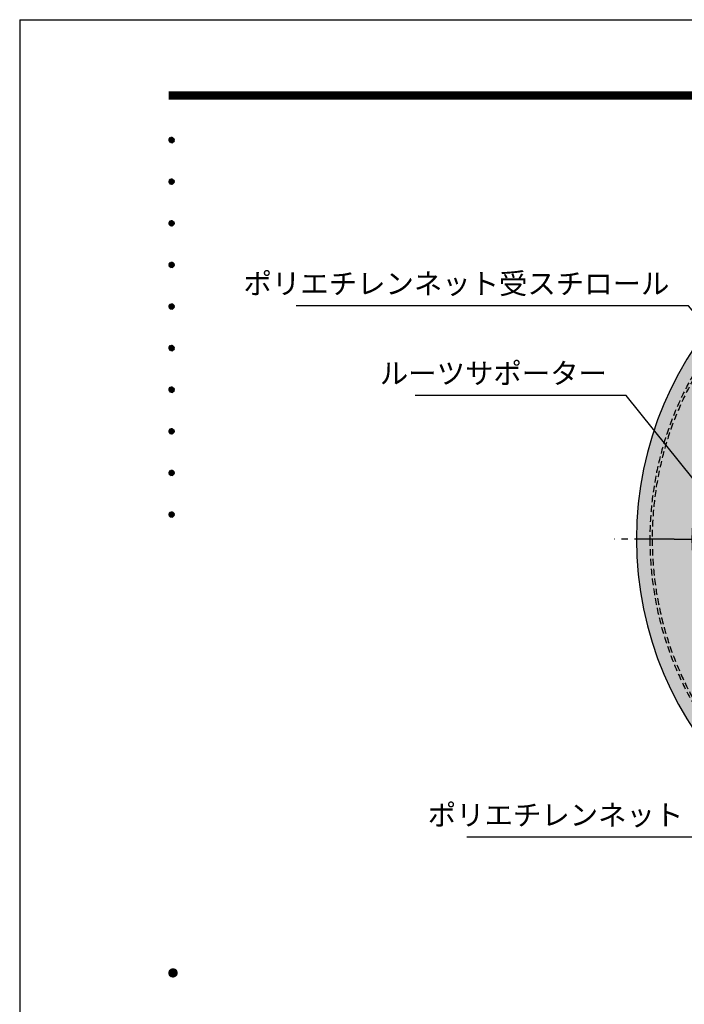
# Model space of a CAD drawing. Extents: x 0 to 6300, y 9030 to 13485.
# Drawn here: x 0 to 1437, y 11355 to 13485 of the extents above; entities that cross this region are included whole.
import ezdxf
from ezdxf.enums import TextEntityAlignment as Align

# ---------------------------------------------------------------- set-up
doc = ezdxf.new("R2010")
doc.units = 0
doc.header["$LTSCALE"] = 4.5
doc.linetypes.add('CENTER2', pattern=[28.575, 19.05, -3.175, 3.175, -3.175])
doc.linetypes.add('HIDDEN2', pattern=[4.7625, 3.175, -1.5875])
doc.layers.get('0').update_dxf_attribs({"linetype": 'CONTINUOUS'})
doc.layers.get('DEFPOINTS').update_dxf_attribs({"linetype": 'CONTINUOUS'})
for name, color, linetype in [('P002', 181, 'CONTINUOUS'), ('P013', 11, 'CONTINUOUS'), ('P902', 185, 'CONTINUOUS'), ('P_1CENTER', 2, 'CONTINUOUS'), ('P_2DIM', 6, 'CONTINUOUS'), ('P_5DRAWFRAME', 104, 'CONTINUOUS')]:
    doc.layers.add(name, color=color, linetype=linetype)
doc.styles.add('BIGFONT', font='simplex.shx', dxfattribs={"bigfont": 'bigfont.shx'})
doc.dimstyles.new('DIMBIGFONT$7', dxfattribs={"dimscale": 15, "dimtxt": 3, "dimasz": 2, "dimexe": 1.5, "dimexo": 3, "dimgap": 0.75, "dimtad": 1, "dimdec": 1, "dimdsep": 46, "dimtxsty": 'BIGFONT', "dimsah": 1, "dimcen": 0, "dimclrt": 230, "dimadec": 1, "dimazin": 2, "dimtfac": 0.6, "dimtdec": 1, "dimtofl": 0, "dimtmove": 0, "dimatfit": 3, "dimfxl": 0, "dimtvp": 1, "dimtolj": 1, "dimarcsym": 0})

# ---------------------------------------------------------------- blocks, each defined once
blk = doc.blocks.new('DFP3')
at = {"color": 0}
for p, q in [((21.5, 286.6), (408, 286.6)), ((21.5, 286.55), (408, 286.55)), ((21.5, 286.5), (408, 286.5)), ((21.5, 286.45), (408, 286.45)), ((21.5, 286.4), (408, 286.4)), ((408, 286.35), (21.5, 286.35)), ((21.5, 286.3), (408, 286.3)), ((408, 286.25), (21.5, 286.25)), ((21.5, 286.2), (408, 286.2)), ((408, 286.15), (21.5, 286.15)), ((21.5, 286.1), (408, 286.1)), ((21.5, 286.05), (408, 286.05)), ((21.5, 286), (408, 286)), ((21.5, 285.95), (408, 285.95)), ((21.5, 285.9), (408, 285.9)), ((21.5, 285.85), (408, 285.85)), ((21.5, 285.8), (408, 285.8)), ((21.5, 285.75), (408, 285.75)), ((21.5, 285.7), (408, 285.7)), ((408, 285.65), (21.5, 285.65)), ((21.5, 285.6), (408, 285.6)), ((21.5, 279.65), (21.9, 280.05)), ((21.51, 279.73), (21.82, 280.04)), ((21.51, 279.58), (21.97, 280.04)), ((21.51, 279.72), (21.97, 279.26)), ((21.52, 279.53), (22.02, 280.03)), ((21.52, 279.77), (22.02, 279.27)), ((21.54, 279.48), (22.07, 280.01)), ((21.54, 279.82), (22.07, 279.29)), ((21.55, 279.84), (21.71, 280)), ((21.56, 279.43), (22.12, 279.99)), ((21.56, 279.87), (22.12, 279.31)), ((21.59, 279.39), (22.16, 279.96)), ((21.59, 279.91), (22.16, 279.34)), ((21.63, 279.94), (22.19, 279.38)), ((21.63, 279.36), (22.19, 279.92)), ((21.67, 279.98), (22.23, 279.42)), ((21.67, 279.32), (22.23, 279.88)), ((21.71, 280), (22.25, 279.46)), ((21.71, 279.3), (22.25, 279.84)), ((21.76, 280.03), (22.28, 279.51)), ((21.76, 279.27), (22.28, 279.79)), ((21.82, 280.04), (22.29, 279.57)), ((21.82, 279.26), (22.29, 279.73)), ((21.88, 280.05), (22.3, 279.63)), ((21.95, 280.05), (22.3, 279.7)), ((22.05, 280.02), (22.27, 279.8)), ((21.5, 279.65), (21.9, 279.25)), ((21.51, 279.57), (21.82, 279.26)), ((21.55, 279.46), (21.71, 279.3)), ((21.88, 279.25), (22.3, 279.67)), ((21.95, 279.25), (22.3, 279.6)), ((22.05, 279.28), (22.27, 279.5)), ((21.5, 273.65), (21.9, 274.05)), ((21.51, 273.73), (21.82, 274.04)), ((21.51, 273.58), (21.97, 274.04)), ((21.52, 273.53), (22.02, 274.03)), ((21.76, 274.03), (22.28, 273.51)), ((21.82, 274.04), (22.29, 273.57)), ((21.88, 274.05), (22.3, 273.63)), ((21.95, 274.05), (22.3, 273.7)), ((22.05, 274.02), (22.27, 273.8)), ((21.5, 273.65), (21.9, 273.25)), ((21.51, 273.72), (21.97, 273.26)), ((21.51, 273.57), (21.82, 273.26)), ((21.52, 273.77), (22.02, 273.27)), ((21.54, 273.48), (22.07, 274.01)), ((21.54, 273.82), (22.07, 273.29)), ((21.55, 273.84), (21.71, 274)), ((21.55, 273.46), (21.71, 273.3)), ((21.56, 273.43), (22.12, 273.99)), ((21.56, 273.87), (22.12, 273.31)), ((21.59, 273.39), (22.16, 273.96)), ((21.59, 273.91), (22.16, 273.34)), ((21.63, 273.94), (22.19, 273.38)), ((21.63, 273.36), (22.19, 273.92)), ((21.67, 273.98), (22.23, 273.42)), ((21.67, 273.32), (22.23, 273.88)), ((21.71, 274), (22.25, 273.46)), ((21.71, 273.3), (22.25, 273.84)), ((21.76, 273.27), (22.28, 273.79)), ((21.82, 273.26), (22.29, 273.73)), ((21.88, 273.25), (22.3, 273.67)), ((21.95, 273.25), (22.3, 273.6)), ((22.05, 273.28), (22.27, 273.5)), ((21.5, 267.65), (21.9, 268.05)), ((21.5, 267.65), (21.9, 267.25)), ((21.51, 267.73), (21.82, 268.04)), ((21.51, 267.58), (21.97, 268.04)), ((21.51, 267.72), (21.97, 267.26)), ((21.51, 267.57), (21.82, 267.26)), ((21.52, 267.53), (22.02, 268.03)), ((21.52, 267.77), (22.02, 267.27)), ((21.54, 267.48), (22.07, 268.01)), ((21.54, 267.82), (22.07, 267.29)), ((21.55, 267.84), (21.71, 268)), ((21.55, 267.46), (21.71, 267.3)), ((21.56, 267.43), (22.12, 267.99)), ((21.56, 267.87), (22.12, 267.31)), ((21.59, 267.39), (22.16, 267.96)), ((21.59, 267.91), (22.16, 267.34)), ((21.63, 267.94), (22.19, 267.38)), ((21.63, 267.36), (22.19, 267.92)), ((21.67, 267.98), (22.23, 267.42)), ((21.67, 267.32), (22.23, 267.88)), ((21.71, 268), (22.25, 267.46)), ((21.71, 267.3), (22.25, 267.84)), ((21.76, 268.03), (22.28, 267.51)), ((21.76, 267.27), (22.28, 267.79)), ((21.82, 268.04), (22.29, 267.57)), ((21.82, 267.26), (22.29, 267.73)), ((21.88, 268.05), (22.3, 267.63)), ((21.88, 267.25), (22.3, 267.67)), ((21.95, 268.05), (22.3, 267.7)), ((21.95, 267.25), (22.3, 267.6)), ((22.05, 268.02), (22.27, 267.8)), ((22.05, 267.28), (22.27, 267.5)), ((21.5, 261.65), (21.9, 262.05)), ((21.5, 261.65), (21.9, 261.25)), ((21.51, 261.73), (21.82, 262.04)), ((21.51, 261.58), (21.97, 262.04)), ((21.51, 261.72), (21.97, 261.26)), ((21.51, 261.57), (21.82, 261.26)), ((21.52, 261.53), (22.02, 262.03)), ((21.52, 261.77), (22.02, 261.27)), ((21.54, 261.48), (22.07, 262.01)), ((21.54, 261.82), (22.07, 261.29)), ((21.55, 261.84), (21.71, 262)), ((21.55, 261.46), (21.71, 261.3)), ((21.56, 261.43), (22.12, 261.99)), ((21.56, 261.87), (22.12, 261.31)), ((21.59, 261.39), (22.16, 261.96)), ((21.59, 261.91), (22.16, 261.34)), ((21.63, 261.94), (22.19, 261.38)), ((21.63, 261.36), (22.19, 261.92)), ((21.67, 261.98), (22.23, 261.42)), ((21.67, 261.32), (22.23, 261.88)), ((21.71, 262), (22.25, 261.46)), ((21.71, 261.3), (22.25, 261.84)), ((21.76, 262.03), (22.28, 261.51)), ((21.76, 261.27), (22.28, 261.79)), ((21.82, 262.04), (22.29, 261.57)), ((21.82, 261.26), (22.29, 261.73)), ((21.88, 262.05), (22.3, 261.63)), ((21.88, 261.25), (22.3, 261.67)), ((21.95, 262.05), (22.3, 261.7)), ((21.95, 261.25), (22.3, 261.6)), ((22.05, 262.02), (22.27, 261.8)), ((22.05, 261.28), (22.27, 261.5)), ((21.5, 255.65), (21.9, 256.05)), ((21.5, 255.65), (21.9, 255.25)), ((21.51, 255.73), (21.82, 256.04)), ((21.51, 255.58), (21.97, 256.04)), ((21.51, 255.72), (21.97, 255.26)), ((21.51, 255.57), (21.82, 255.26)), ((21.52, 255.53), (22.02, 256.03)), ((21.52, 255.77), (22.02, 255.27)), ((21.54, 255.48), (22.07, 256.01)), ((21.54, 255.82), (22.07, 255.29)), ((21.55, 255.84), (21.71, 256)), ((21.56, 255.43), (22.12, 255.99)), ((21.56, 255.87), (22.12, 255.31)), ((21.59, 255.39), (22.16, 255.96)), ((21.59, 255.91), (22.16, 255.34)), ((21.63, 255.94), (22.19, 255.38)), ((21.63, 255.36), (22.19, 255.92)), ((21.67, 255.98), (22.23, 255.42)), ((21.67, 255.32), (22.23, 255.88)), ((21.71, 256), (22.25, 255.46)), ((21.71, 255.3), (22.25, 255.84)), ((21.76, 256.03), (22.28, 255.51)), ((21.76, 255.27), (22.28, 255.79)), ((21.82, 256.04), (22.29, 255.57)), ((21.82, 255.26), (22.29, 255.73)), ((21.88, 256.05), (22.3, 255.63)), ((21.88, 255.25), (22.3, 255.67)), ((21.95, 256.05), (22.3, 255.7)), ((21.95, 255.25), (22.3, 255.6)), ((22.05, 256.02), (22.27, 255.8)), ((21.55, 255.46), (21.71, 255.3)), ((22.05, 255.28), (22.27, 255.5)), ((21.5, 249.65), (21.9, 250.05)), ((21.51, 249.73), (21.82, 250.04)), ((21.51, 249.58), (21.97, 250.04)), ((21.52, 249.53), (22.02, 250.03)), ((21.54, 249.48), (22.07, 250.01)), ((21.55, 249.84), (21.71, 250)), ((21.56, 249.43), (22.12, 249.99)), ((21.59, 249.39), (22.16, 249.96)), ((21.59, 249.91), (22.16, 249.34)), ((21.63, 249.94), (22.19, 249.38)), ((21.63, 249.36), (22.19, 249.92)), ((21.67, 249.98), (22.23, 249.42)), ((21.71, 250), (22.25, 249.46)), ((21.76, 250.03), (22.28, 249.51)), ((21.82, 250.04), (22.29, 249.57)), ((21.88, 250.05), (22.3, 249.63)), ((21.95, 250.05), (22.3, 249.7)), ((22.05, 250.02), (22.27, 249.8)), ((21.5, 249.65), (21.9, 249.25)), ((21.51, 249.72), (21.97, 249.26)), ((21.51, 249.57), (21.82, 249.26)), ((21.52, 249.77), (22.02, 249.27)), ((21.54, 249.82), (22.07, 249.29)), ((21.55, 249.46), (21.71, 249.3)), ((21.56, 249.87), (22.12, 249.31)), ((21.67, 249.32), (22.23, 249.88)), ((21.71, 249.3), (22.25, 249.84)), ((21.76, 249.27), (22.28, 249.79)), ((21.82, 249.26), (22.29, 249.73)), ((21.88, 249.25), (22.3, 249.67)), ((21.95, 249.25), (22.3, 249.6)), ((22.05, 249.28), (22.27, 249.5)), ((21.5, 243.65), (21.9, 244.05)), ((21.5, 243.65), (21.9, 243.25)), ((21.51, 243.73), (21.82, 244.04)), ((21.51, 243.58), (21.97, 244.04)), ((21.51, 243.72), (21.97, 243.26)), ((21.51, 243.57), (21.82, 243.26)), ((21.52, 243.53), (22.02, 244.03)), ((21.52, 243.77), (22.02, 243.27)), ((21.54, 243.48), (22.07, 244.01)), ((21.54, 243.82), (22.07, 243.29)), ((21.55, 243.84), (21.71, 244)), ((21.55, 243.46), (21.71, 243.3)), ((21.56, 243.43), (22.12, 243.99)), ((21.56, 243.87), (22.12, 243.31)), ((21.59, 243.39), (22.16, 243.96)), ((21.59, 243.91), (22.16, 243.34)), ((21.63, 243.94), (22.19, 243.38)), ((21.63, 243.36), (22.19, 243.92)), ((21.67, 243.98), (22.23, 243.42)), ((21.67, 243.32), (22.23, 243.88)), ((21.71, 244), (22.25, 243.46)), ((21.71, 243.3), (22.25, 243.84)), ((21.76, 244.03), (22.28, 243.51)), ((21.76, 243.27), (22.28, 243.79)), ((21.82, 244.04), (22.29, 243.57)), ((21.82, 243.26), (22.29, 243.73)), ((21.88, 244.05), (22.3, 243.63)), ((21.88, 243.25), (22.3, 243.67)), ((21.95, 244.05), (22.3, 243.7)), ((21.95, 243.25), (22.3, 243.6)), ((22.05, 244.02), (22.27, 243.8)), ((22.05, 243.28), (22.27, 243.5)), ((21.5, 237.65), (21.9, 238.05)), ((21.5, 237.65), (21.9, 237.25)), ((21.51, 237.73), (21.82, 238.04)), ((21.51, 237.58), (21.97, 238.04)), ((21.51, 237.72), (21.97, 237.26)), ((21.51, 237.57), (21.82, 237.26)), ((21.52, 237.53), (22.02, 238.03)), ((21.52, 237.77), (22.02, 237.27)), ((21.54, 237.48), (22.07, 238.01)), ((21.54, 237.82), (22.07, 237.29)), ((21.55, 237.84), (21.71, 238)), ((21.55, 237.46), (21.71, 237.3)), ((21.56, 237.43), (22.12, 237.99)), ((21.56, 237.87), (22.12, 237.31)), ((21.59, 237.39), (22.16, 237.96)), ((21.59, 237.91), (22.16, 237.34)), ((21.63, 237.94), (22.19, 237.38)), ((21.63, 237.36), (22.19, 237.92)), ((21.67, 237.98), (22.23, 237.42)), ((21.67, 237.32), (22.23, 237.88)), ((21.71, 238), (22.25, 237.46)), ((21.71, 237.3), (22.25, 237.84)), ((21.76, 238.03), (22.28, 237.51)), ((21.76, 237.27), (22.28, 237.79)), ((21.82, 238.04), (22.29, 237.57)), ((21.82, 237.26), (22.29, 237.73)), ((21.88, 238.05), (22.3, 237.63)), ((21.88, 237.25), (22.3, 237.67)), ((21.95, 238.05), (22.3, 237.7)), ((21.95, 237.25), (22.3, 237.6)), ((22.05, 238.02), (22.27, 237.8)), ((22.05, 237.28), (22.27, 237.5)), ((21.5, 231.65), (21.9, 232.05)), ((21.5, 231.65), (21.9, 231.25)), ((21.51, 231.73), (21.82, 232.04)), ((21.51, 231.58), (21.97, 232.04)), ((21.51, 231.72), (21.97, 231.26)), ((21.51, 231.57), (21.82, 231.26)), ((21.52, 231.53), (22.02, 232.03)), ((21.52, 231.77), (22.02, 231.27)), ((21.54, 231.48), (22.07, 232.01)), ((21.54, 231.82), (22.07, 231.29)), ((21.55, 231.84), (21.71, 232)), ((21.55, 231.46), (21.71, 231.3)), ((21.56, 231.43), (22.12, 231.99)), ((21.56, 231.87), (22.12, 231.31)), ((21.59, 231.39), (22.16, 231.96)), ((21.59, 231.91), (22.16, 231.34)), ((21.63, 231.94), (22.19, 231.38)), ((21.63, 231.36), (22.19, 231.92)), ((21.67, 231.98), (22.23, 231.42)), ((21.67, 231.32), (22.23, 231.88)), ((21.71, 232), (22.25, 231.46)), ((21.71, 231.3), (22.25, 231.84)), ((21.76, 232.03), (22.28, 231.51)), ((21.76, 231.27), (22.28, 231.79)), ((21.82, 232.04), (22.29, 231.57)), ((21.82, 231.26), (22.29, 231.73)), ((21.88, 232.05), (22.3, 231.63)), ((21.88, 231.25), (22.3, 231.67)), ((21.95, 232.05), (22.3, 231.7)), ((21.95, 231.25), (22.3, 231.6)), ((22.05, 232.02), (22.27, 231.8)), ((22.05, 231.28), (22.27, 231.5)), ((21.5, 225.65), (21.9, 226.05)), ((21.51, 225.73), (21.82, 226.04)), ((21.51, 225.58), (21.97, 226.04)), ((21.52, 225.53), (22.02, 226.03)), ((21.52, 225.77), (22.02, 225.27)), ((21.54, 225.48), (22.07, 226.01)), ((21.54, 225.82), (22.07, 225.29)), ((21.55, 225.84), (21.71, 226)), ((21.56, 225.43), (22.12, 225.99)), ((21.56, 225.87), (22.12, 225.31)), ((21.59, 225.39), (22.16, 225.96)), ((21.59, 225.91), (22.16, 225.34)), ((21.63, 225.94), (22.19, 225.38)), ((21.63, 225.36), (22.19, 225.92)), ((21.67, 225.98), (22.23, 225.42)), ((21.67, 225.32), (22.23, 225.88)), ((21.71, 226), (22.25, 225.46)), ((21.71, 225.3), (22.25, 225.84)), ((21.76, 226.03), (22.28, 225.51)), ((21.76, 225.27), (22.28, 225.79)), ((21.82, 226.04), (22.29, 225.57)), ((21.88, 226.05), (22.3, 225.63)), ((21.95, 226.05), (22.3, 225.7)), ((22.05, 226.02), (22.27, 225.8)), ((21.5, 225.65), (21.9, 225.25)), ((21.51, 225.72), (21.97, 225.26)), ((21.51, 225.57), (21.82, 225.26)), ((21.55, 225.46), (21.71, 225.3)), ((21.82, 225.26), (22.29, 225.73)), ((21.88, 225.25), (22.3, 225.67)), ((21.95, 225.25), (22.3, 225.6)), ((22.05, 225.28), (22.27, 225.5)), ((21.5, 159.55), (22.1, 160.15)), ((21.5, 159.48), (22.17, 160.15)), ((21.5, 159.63), (22.02, 160.15)), ((21.5, 159.62), (22.17, 158.95)), ((21.5, 159.55), (22.1, 158.95)), ((21.5, 159.47), (22.02, 158.95)), ((21.51, 159.42), (22.23, 160.14)), ((21.51, 159.68), (22.23, 158.96)), ((21.52, 159.71), (21.94, 160.13)), ((21.52, 159.39), (21.94, 158.97)), ((21.53, 159.37), (22.28, 160.12)), ((21.53, 159.73), (22.28, 158.98)), ((21.55, 159.32), (22.33, 160.1)), ((21.55, 159.78), (22.33, 159)), ((21.57, 159.83), (21.82, 160.08)), ((21.57, 159.27), (22.38, 160.08)), ((21.57, 159.83), (22.38, 159.02)), ((21.57, 159.27), (21.82, 159.02)), ((21.6, 159.22), (22.43, 160.05)), ((21.6, 159.88), (22.43, 159.05)), ((21.63, 159.18), (22.47, 160.02)), ((21.63, 159.92), (22.47, 159.08)), ((21.66, 159.14), (22.51, 159.99)), ((21.66, 159.96), (22.51, 159.11)), ((21.69, 159.99), (22.54, 159.14)), ((21.69, 159.11), (22.54, 159.96)), ((21.73, 160.02), (22.57, 159.18)), ((21.73, 159.08), (22.57, 159.92)), ((21.77, 160.05), (22.6, 159.22)), ((21.77, 159.05), (22.6, 159.88)), ((21.82, 160.08), (22.63, 159.27)), ((21.82, 159.02), (22.63, 159.83)), ((21.87, 160.1), (22.65, 159.32)), ((21.87, 159), (22.65, 159.78)), ((21.92, 160.12), (22.67, 159.37)), ((21.92, 158.98), (22.67, 159.73)), ((21.97, 160.14), (22.69, 159.42)), ((21.97, 158.96), (22.69, 159.68)), ((22.03, 160.15), (22.7, 159.48)), ((22.03, 158.95), (22.7, 159.62)), ((22.1, 160.15), (22.7, 159.55)), ((22.1, 158.95), (22.7, 159.55)), ((22.18, 160.14), (22.69, 159.63)), ((22.18, 158.96), (22.69, 159.47)), ((22.27, 160.13), (22.68, 159.72)), ((22.27, 158.97), (22.68, 159.38)), ((22.39, 160.08), (22.63, 159.84)), ((22.39, 159.02), (22.63, 159.26))]:
    blk.add_line(p, q, dxfattribs=at)
at = {"layer": 'DEFPOINTS', "color": 0}
for q in [(0, 0), (420, 297)]:
    blk.add_line((0, 297), q, dxfattribs=at)
at = {"color": 83, "ltscale": 0.5, "style": 'BIGFONT', "flags": 8}
for tag, p in [('REV04', (26.47, 27.61)), ('REV03', (26.47, 21.7)), ('REV02', (26.47, 15.58)), ('REV01', (26.47, 10.33))]:
    blk.add_attdef(tag, text='', height=2, dxfattribs=at).set_placement(p, align=Align.BOTTOM_LEFT)
for tag, p in [('REVD4', (80.98, 27.61)), ('R4D', (92.67, 27.61)), ('R4C', (101.8, 27.61)), ('R4A', (110.92, 27.61)), ('REVD3', (80.98, 21.7)), ('R3D', (92.67, 21.7)), ('R3C', (101.8, 21.7)), ('R3A', (110.92, 21.7)), ('REVD2', (80.98, 15.58)), ('R2D', (92.67, 15.58)), ('R2C', (101.8, 15.58)), ('R2A', (110.92, 15.58)), ('REVD1', (80.98, 10.33)), ('R1D', (92.67, 10.33)), ('R1C', (101.8, 10.33)), ('R1A', (110.92, 10.33))]:
    blk.add_attdef(tag, text='', height=2, dxfattribs=at).set_placement(p, align=Align.BOTTOM_CENTER)
at = {"color": 83, "style": 'BIGFONT'}
for tag, height, p in [('PROJECT1', 4, (283.38, 25.6)), ('SCALE', 3, (379.68, 25.84)), ('DATE', 3, (344.68, 25.84)), ('PROJECT2', 4, (284.2, 17.84)), ('PROJECT3', 4, (284.2, 10.57)), ('DWGNO', 3, (358.68, 10.57))]:
    blk.add_attdef(tag, text='', height=height, dxfattribs=at).set_placement(p, align=Align.BOTTOM_CENTER)
blk = doc.blocks.new('A$C1F244E7B')
at = {"layer": 'P902'}
h = blk.add_hatch(dxfattribs=at)
h.set_pattern_fill('AR-SAND', color=256, scale=0.5, angle=270, style=0)
h.set_pattern_definition([(307.5, (-14900.792, 1254.612), (24.470662, 0.800016), [0, -19.304, 0, -21.59, 0, -20.6375]), (277.5, (-14900.792, 1254.612), (35.841255, -22.476164), [0, -10.414, 0, -17.399, 0, -6.6675]), (237.5, (-14900.792, 1270.233), (0.07186, -39.549619), [0, -6.35, 0, -22.86, 0, -29.845]), (227.5, (-14900.792, 1270.233), (11.146466, -38.17782), [0, -3.175, 0, -14.986, 0, -17.145])])
h.paths.add_polyline_path([(750, 0, 1), (-750, 0, 1)])
h.paths.add_polyline_path([(-630, 0, -1), (630, 0, -1)], flags=16)
at = {"layer": 'P002'}
for radius in [750, 630]:
    blk.add_circle((0, 0), radius, dxfattribs=at)
at = {"layer": 'P902', "linetype": 'HIDDEN2'}
for radius in [721, 716]:
    blk.add_circle((0, 0), radius, dxfattribs=at)
blk = doc.blocks.new('A$C15676505')
at = {"layer": 'P_1CENTER', "linetype": 'CENTER2'}
for p, q in [((0, 668.4), (0, 797.4)), ((0, 668.4), (0, -668.4)), ((-668.4, 0), (668.4, 0)), ((668.4, 0), (797.4, 0)), ((-668.4, 0), (-797.4, 0)), ((0, -668.4), (0, -797.4))]:
    blk.add_line(p, q, dxfattribs=at)

msp = doc.modelspace()

# ---------------------------------------------------------------- block references
at = {"layer": 'P013'}
msp.add_blockref('A$C15676505', (2083.68, 12361.01), dxfattribs=at)
at = {"layer": 'P_5DRAWFRAME', "xscale": 15, "yscale": 15, "zscale": 15}
msp.add_blockref('DFP3', (0, 9029.5), dxfattribs=at)
at = {"layer": 'P_5DRAWFRAME', "xscale": -1}
msp.add_blockref('A$C1F244E7B', (2083.68, 12361.01), dxfattribs=at)

# ---------------------------------------------------------------- texts
at = {"layer": 'P013', "color": 230, "insert": (1269.9, 12683.02), "char_height": 45, "attachment_point": 9, "style": 'BIGFONT'}
msp.add_mtext('ルーツサポーター', dxfattribs=at)
at = {"layer": 'P_2DIM', "color": 230, "char_height": 45, "attachment_point": 9, "style": 'BIGFONT'}
for s, insert in [('ポリエチレンネット受スチロール', (1404.92, 12877.14)), ('ポリエチレンネット', (1434.92, 11727.76))]:
    msp.add_mtext(s, dxfattribs=dict(at, insert=insert))

# ---------------------------------------------------------------- leaders
at = {"layer": 'P_2DIM', "annotation_type": 0, "has_hookline": 1, "hookline_direction": 1}
for points, text_width in [([(1600.88, 12681.18), (1446.17, 12865.89), (1416.17, 12865.89)], 807), ([(1521.33, 12410.1), (1311.15, 12671.77), (1281.15, 12671.77)], 414.86), ([(1846.48, 12019.09), (1476.17, 11716.51), (1446.17, 11716.51)], 468)]:
    msp.add_leader(points, dimstyle='DIMBIGFONT$7', dxfattribs=dict(at, text_width=text_width))

doc.saveas('drawing.dxf')
